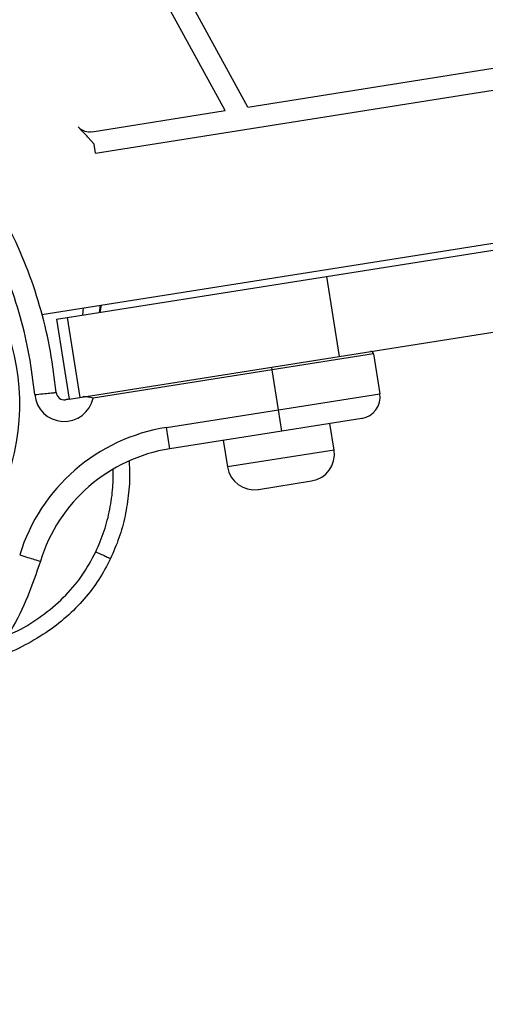
# Model space of a CAD drawing. Units: millimetres. Extents: x 16976 to 25756, y 30560 to 40664.
# Drawn here: x 23199 to 23285, y 32018 to 32200 of the extents above; entities that cross this region are included whole.
import ezdxf

# ---------------------------------------------------------------- set-up
doc = ezdxf.new("R2010")
doc.units = ezdxf.units.MM
doc.header["$LTSCALE"] = 200
doc.layers.add('OTWORY_MONTAŻOWE', color=1, linetype='Continuous')

msp = doc.modelspace()

# ---------------------------------------------------------------- linework, layer by layer
at = {"color": 7, "linetype": 'Continuous', "lineweight": 25}
for p, q in [((23212.59, 32175.51), (23879, 32281.06)), ((23202.63, 32145.58), (23865.14, 32250.52)), ((23240.75, 32184.02), (23216.51, 32228.37)), ((23236.56, 32183.36), (23212.4, 32227.55)), ((23240.75, 32184.02), (23336.07, 32199.12)), ((23211.97, 32179.46), (23236.56, 32183.36)), ((23212.34, 32177.13), (23211.16, 32178.42)), ((23212.59, 32175.51), (23212.34, 32177.13)), ((23255.34, 32152.63), (23356.06, 32168.59)), ((23257.68, 32137.82), (23358.41, 32153.77)), ((23207.3, 32145.02), (23255.34, 32152.63)), ((23255.34, 32152.63), (23257.68, 32137.82)), ((23213.59, 32147.32), (23213.39, 32145.99)), ((23205.32, 32144.71), (23207.3, 32145.02)), ((23205.32, 32144.71), (23207.67, 32129.9)), ((23207.3, 32145.02), (23209.64, 32130.21)), ((23209.64, 32130.21), (23257.68, 32137.82)), ((23264.05, 32138.32), (23245.28, 32135.35)), ((23264.05, 32138.32), (23265.22, 32130.91)), ((23245.28, 32135.35), (23212.15, 32130.1)), ((23245.28, 32135.35), (23245.2, 32135.84)), ((23246.45, 32127.94), (23245.28, 32135.35)), ((23207.67, 32129.9), (23209.64, 32130.21)), ((23246.45, 32127.94), (23265.22, 32130.91)), ((23225.72, 32124.65), (23246.45, 32127.94)), ((23247.08, 32123.99), (23246.45, 32127.94)), ((23261.89, 32126.33), (23247.08, 32123.99)), ((23226.34, 32120.7), (23225.72, 32124.65)), ((23247.08, 32123.99), (23226.34, 32120.7)), ((23256.75, 32120.46), (23255.97, 32125.4)), ((23236.21, 32122.27), (23237, 32117.33)), ((23242.72, 32113.17), (23252.59, 32114.74))]:
    msp.add_line(p, q, dxfattribs=at)
at = {"color": 8, "linetype": 'Continuous', "lineweight": 25}
for p, q in [((23210.2, 32145.48), (23210.36, 32146.81)), ((23213.29, 32145.97), (23213.46, 32147.3)), ((23256.75, 32120.46), (23237, 32117.33))]:
    msp.add_line(p, q, dxfattribs=at)
at = {"color": 7, "linetype": 'Continuous', "lineweight": 25}
for centre, radius, start, end in [((23211.5, 32182.43), 3, 224.4458, 279), ((23156.99, 32128.96), 73.36, 42.4013, 44.4458), ((23156.99, 32128.96), 41.55, 243, 63), ((23263.55, 32138.24), 0.5, 9, 99), ((23206.77, 32131.27), 5.5, 185.4722, 347.6763), ((23206.77, 32131.27), 1.5, 185.4722, 279), ((23261.27, 32130.29), 4, 279, 9), ((23231.03, 32091.07), 34, 99, 162.9833), ((23231.03, 32091.07), 30, 99, 162.9833), ((23251.81, 32119.68), 5, 279, 9), ((23241.93, 32118.11), 5, 189, 279)]:
    msp.add_arc(centre, radius, start, end, dxfattribs=at)
for points, knots in [([(23205.28, 32131.13), (23204.97, 32133.67), (23204.35, 32138.77), (23202.58, 32146.28), (23200.19, 32153.63), (23197.13, 32160.73), (23193.37, 32167.52), (23189.27, 32173.38), (23185, 32178.33), (23180.73, 32182.41), (23176.01, 32186.06), (23170.85, 32189.15), (23165.27, 32191.58), (23159.34, 32193.15), (23153.18, 32193.85), (23149.08, 32193.41), (23147.02, 32193.19)], [0, 0, 0, 0, 0.081132, 0.162688, 0.244336, 0.325822, 0.407475, 0.489976, 0.552167, 0.614404, 0.677187, 0.740806, 0.804808, 0.869318, 0.934679, 1, 1, 1, 1]), ([(23201.3, 32130.75), (23201, 32133.18), (23200.41, 32138.05), (23198.72, 32145.21), (23196.44, 32152.22), (23193.52, 32158.99), (23189.96, 32165.41), (23186.43, 32170.45), (23183.28, 32174.21), (23180.75, 32176.87), (23178.04, 32179.36), (23175.17, 32181.66), (23172.13, 32183.73), (23168.94, 32185.55), (23165.6, 32187.08), (23162.14, 32188.29), (23157.99, 32189.27), (23153.12, 32189.82), (23149.46, 32189.43), (23147.65, 32189.24)], [0, 0, 0, 0, 0.083206, 0.166957, 0.250314, 0.333996, 0.417341, 0.500199, 0.54281, 0.584406, 0.625158, 0.66798, 0.709591, 0.750249, 0.792919, 0.834397, 0.87508, 0.938056, 1, 1, 1, 1]), ([(23207.67, 32129.9), (23207.58, 32129.88), (23207.36, 32129.85), (23207.14, 32129.81), (23207.01, 32129.79), (23207.01, 32129.79)], [0, 0, 0, 0, 0.375608, 0.989844, 1, 1, 1, 1]), ([(23212.15, 32130.1), (23212.14, 32130.1), (23211.81, 32130.17), (23211.14, 32130.31), (23210.5, 32130.34), (23210.2, 32130.3), (23210.2, 32130.3)], [0, 0, 0, 0, 0.006604, 0.500678, 0.997045, 1, 1, 1, 1]), ([(23218.77, 32118.32), (23218.81, 32117.86), (23218.96, 32115.94), (23218.75, 32112.56), (23218.11, 32108.28), (23217.01, 32104.18), (23215.89, 32101.61), (23215.34, 32100.34)], [0, 0, 0, 0, 0.073854, 0.312882, 0.54663, 0.775483, 1, 1, 1, 1]), ([(23215.34, 32100.34), (23214.67, 32099.04), (23213.29, 32096.4), (23210.52, 32092.78), (23207.21, 32089.44), (23203.34, 32086.47), (23198.96, 32083.96), (23195.61, 32082.39), (23193.7, 32081.81), (23193.46, 32081.74)], [0, 0, 0, 0, 0.149166, 0.302675, 0.461375, 0.625967, 0.796862, 0.974077, 1, 1, 1, 1]), ([(23212.63, 32101.63), (23212.99, 32101.46), (23213.69, 32101.12), (23214.45, 32100.77), (23214.9, 32100.55), (23215.24, 32100.39), (23215.3, 32100.36), (23215.34, 32100.34)], [0, 0, 0, 0, 0.249615, 0.499228, 0.624374, 0.749854, 1, 1, 1, 1]), ([(23202.35, 32099.85), (23201.6, 32097.64), (23200.12, 32093.25), (23197.05, 32087.05), (23193.39, 32081.36), (23189.14, 32076.34), (23184.41, 32072.1), (23179.29, 32068.76), (23173.93, 32066.28), (23170.18, 32065.39), (23168.34, 32064.96)], [0, 0, 0, 0, 0.136567, 0.271647, 0.40387, 0.532175, 0.655921, 0.774933, 0.88945, 1, 1, 1, 1])]:
    msp.add_open_spline(points, degree=3, knots=knots, dxfattribs=at)
for points in [[(23201.3, 32130.75), (23201.82, 32130.8), (23202.86, 32130.9), (23204.18, 32131.02), (23205.1, 32131.11), (23205.22, 32131.12), (23205.28, 32131.13)], [(23198.52, 32101.02), (23199.02, 32100.87), (23200.03, 32100.56), (23201.29, 32100.18), (23202.17, 32099.91), (23202.29, 32099.87), (23202.35, 32099.85)]]:
    msp.add_open_spline(points, degree=3, dxfattribs=at)
at = {"color": 8, "linetype": 'Continuous', "lineweight": 25}
for points, knots in [([(23212.63, 32101.63), (23213.18, 32102.89), (23214.27, 32105.44), (23215.27, 32109.46), (23215.83, 32113.26), (23215.83, 32115.7), (23215.82, 32116.78)], [0, 0, 0, 0, 0.264607, 0.531004, 0.794177, 1, 1, 1, 1]), ([(23196.34, 32086.19), (23196.94, 32086.44), (23199.14, 32087.39), (23202.65, 32089.65), (23206.68, 32093), (23210.14, 32097), (23211.8, 32100.08), (23212.63, 32101.63)], [0, 0, 0, 0, 0.0853837, 0.3138981, 0.5427356, 0.7707869, 1, 1, 1, 1])]:
    msp.add_open_spline(points, degree=3, knots=knots, dxfattribs=at)
at = {"layer": 'OTWORY_MONTAŻOWE'}
msp.add_circle((23156.99, 32128.96), 200, dxfattribs=at)

doc.saveas('drawing.dxf')
